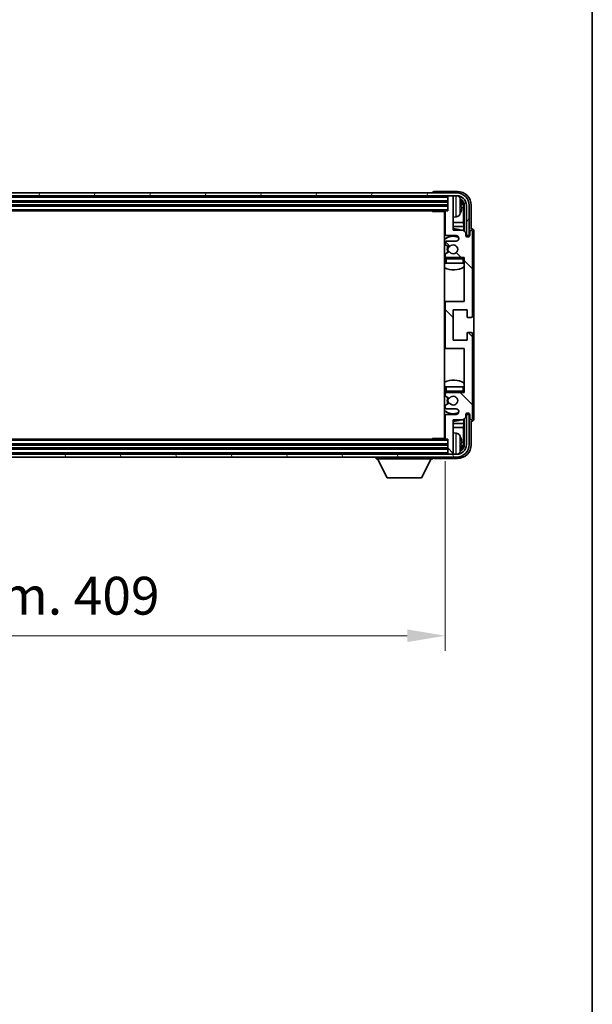
# Model space of a CAD drawing. Units: millimetres. Extents: x 0 to 11605, y 0 to 1546.
# Drawn here: x 3125 to 3333, y 836 to 1194 of the extents above; entities that cross this region are included whole.
import ezdxf

# ---------------------------------------------------------------- set-up
doc = ezdxf.new("R2010")
doc.units = ezdxf.units.MM
doc.header["$LTSCALE"] = 3
doc.layers.get('Defpoints').update_dxf_attribs({"lineweight": 25})
for name, color, linetype, lineweight in [('Border (ISO)', 7, 'Continuous', 35), ('Dimension (ISO)', 7, 'Continuous', 18), ('Hatch (ISO)', 1, 'Continuous', 18), ('Visible (ISO)', 7, 'Continuous', 35), ('Visible Narrow (ISO)', 7, 'Continuous', 25)]:
    doc.layers.add(name, color=color, linetype=linetype, lineweight=lineweight)
doc.styles.add('Note Text (TK)', font='txt')
doc.dimstyles.new('Default - Method 1b (TK)', dxfattribs={"dimscale": 3, "dimtxt": 2.5, "dimasz": 2.5, "dimexe": 1, "dimexo": 1.5, "dimgap": 1, "dimtad": 1, "dimtoh": 1, "dimrnd": 1e-08, "dimdsep": 46, "dimtxsty": 'Note Text (TK)', "dimcen": 0.09, "dimdle": 5, "dimclrd": 100, "dimclre": 100, "dimclrt": 7, "dimadec": 1, "dimazin": 1, "dimtfac": 1, "dimtmove": 0, "dimatfit": 3, "dimfxl": 1, "dimtolj": 1, "dimlwd": -1, "dimlwe": -1, "dimarcsym": 0})

# ---------------------------------------------------------------- blocks, each defined once
blk = doc.blocks.new('図面枠 tk図枠')
at = {"layer": 'Border (ISO)'}
blk.add_line((405.5, 289), (405.5, 8), dxfattribs=at)
blk = doc.blocks.new('*D68')
at = {"layer": 'Defpoints', "color": 0}
for p in [(2870.92, 1041.69), (3279.92, 1041.69), (3279.92, 969.92)]:
    blk.add_point(p, dxfattribs=at)
at = {"layer": 'Dimension (ISO)', "color": 100}
for p, q in [((2870.92, 1033.44), (2870.92, 964.42)), ((3279.92, 1033.44), (3279.92, 964.42)), ((2884.67, 969.92), (3266.17, 969.92))]:
    blk.add_line(p, q, dxfattribs=at)
for points in [[(2884.67, 972.21), (2884.67, 967.63), (2870.92, 969.92)], [(3266.17, 972.21), (3266.17, 967.63), (3279.92, 969.92)]]:
    blk.add_solid(points, dxfattribs=at)
at = {"layer": 'Dimension (ISO)', "color": 7, "insert": (2971.08, 984.48), "char_height": 13.75, "attachment_point": 4, "style": 'Note Text (TK)'}
blk.add_mtext('\\A1;\\fＭＳ Ｐゴシック|b0|i0;\\H13.7500;有効寸法 / Max dim. 409', dxfattribs=at)

msp = doc.modelspace()

# ---------------------------------------------------------------- hatches: boundary and pattern name
at = {"layer": 'Hatch (ISO)'}
h = msp.add_hatch(dxfattribs=at)
h.set_pattern_fill('ANSI31', color=256, scale=139.7, angle=14.999978, style=0)
h.set_pattern_definition([(60, (1103.25, -44), (-15.12297, 8.73126), [])])
edge = h.paths.add_edge_path()
edge.add_ellipse((3284.1654, 1126.3935), major_axis=(0, 3.5), ratio=1, start_angle=270, end_angle=360)
edge.add_line((3284.1654, 1129.8935), (3282.6154, 1129.8935))
edge.add_line((3282.6154, 1129.8935), (3281.2154, 1129.8935))
edge.add_line((3281.2154, 1129.8935), (2869.6154, 1129.8935))
edge.add_line((2869.6154, 1129.8935), (2868.2154, 1129.8935))
edge.add_line((2868.2154, 1129.8935), (2866.6654, 1129.8935))
edge.add_ellipse((2866.6654, 1126.3935), major_axis=(-3.5, 0), ratio=1, start_angle=270, end_angle=360)
edge.add_line((2863.1654, 1126.3935), (2863.1654, 1115.3935))
edge.add_line((2863.1654, 1115.3935), (2862.1654, 1115.3935))
edge.add_line((2862.1654, 1115.3935), (2862.1654, 1126.3935))
edge.add_ellipse((2866.6654, 1126.3935), major_axis=(0, 4.5), ratio=1, start_angle=0, end_angle=90, ccw=False)
edge.add_line((2866.6654, 1130.8935), (3284.1654, 1130.8935))
edge.add_ellipse((3284.1654, 1126.3935), major_axis=(4.5, 0), ratio=1, start_angle=0, end_angle=90, ccw=False)
edge.add_line((3288.6654, 1126.3935), (3288.6654, 1115.3935))
edge.add_line((3288.6654, 1115.3935), (3287.6654, 1115.3935))
edge.add_line((3287.6654, 1115.3935), (3287.6654, 1126.3935))
h = msp.add_hatch(dxfattribs=at)
h.set_pattern_fill('ANSI31', color=256, scale=139.7, angle=90.00021, style=0)
h.set_pattern_definition([(135.0002, (1103.25, -44), (-12.34781, -12.3479), [])])
edge = h.paths.add_edge_path()
edge.add_ellipse((3280.4154, 1090.8935), major_axis=(0, 0.5), ratio=1, start_angle=0, end_angle=90)
edge.add_line((3279.9154, 1090.8935), (3279.9154, 1074.8935))
edge.add_ellipse((3280.4154, 1074.8935), major_axis=(-0.5, 0), ratio=1, start_angle=0, end_angle=90)
edge.add_line((3280.4154, 1074.3935), (3286.9154, 1074.3935))
edge.add_line((3286.9154, 1074.3935), (3286.9154, 1058.3935))
edge.add_line((3286.9154, 1058.3935), (3280.4154, 1058.3935))
edge.add_ellipse((3280.4154, 1057.8935), major_axis=(0, 0.5), ratio=1, start_angle=0, end_angle=90)
edge.add_line((3279.9154, 1057.8935), (3279.9154, 1057.2988))
edge.add_ellipse((3280.2154, 1057.2988), major_axis=(-0.3, 0), ratio=1, start_angle=0, end_angle=60)
edge.add_line((3280.0654, 1057.039), (3281.2906, 1056.3316))
edge.add_ellipse((3281.4406, 1056.5914), major_axis=(-0.15, -0.2598), ratio=1, start_angle=0, end_angle=80.91528)
edge.add_ellipse((3282.9154, 1055.3935), major_axis=(-1.2419, 1.0088), ratio=1, start_angle=78.169441, end_angle=360, ccw=False)
edge.add_ellipse((3281.4406, 1054.1957), major_axis=(0.2329, 0.1891), ratio=1, start_angle=0, end_angle=80.91528)
edge.add_line((3281.2906, 1054.4555), (3280.0654, 1053.7481))
edge.add_ellipse((3280.2154, 1053.4883), major_axis=(-0.15, 0.2598), ratio=1, start_angle=0, end_angle=60)
edge.add_line((3279.9154, 1053.4883), (3279.9154, 1052.8935))
edge.add_ellipse((3280.4154, 1052.8935), major_axis=(-0.5, 0), ratio=1, start_angle=0, end_angle=90)
edge.add_line((3280.4154, 1052.3935), (3283.9154, 1052.3935))
edge.add_ellipse((3283.9154, 1051.3935), major_axis=(0, 1), ratio=1, start_angle=180, end_angle=360, ccw=False)
edge.add_line((3283.9154, 1050.3935), (3280.4154, 1050.3935))
edge.add_ellipse((3280.4154, 1049.8935), major_axis=(0, 0.5), ratio=1, start_angle=0, end_angle=90)
edge.add_line((3279.9154, 1049.8935), (3279.9154, 1041.6935))
edge.add_ellipse((3280.2154, 1041.6935), major_axis=(-0.3, 0), ratio=1, start_angle=0, end_angle=90)
edge.add_line((3280.2154, 1041.3935), (3280.9154, 1041.3935))
edge.add_line((3280.9154, 1041.3935), (3280.9154, 1036.1935))
edge.add_ellipse((3281.2154, 1036.1935), major_axis=(-0.3, 0), ratio=1, start_angle=0, end_angle=90)
edge.add_line((3281.2154, 1035.8935), (3282.6154, 1035.8935))
edge.add_ellipse((3282.6154, 1036.1935), major_axis=(0, -0.3), ratio=1, start_angle=0, end_angle=90)
edge.add_line((3282.9154, 1036.1935), (3282.9154, 1048.3935))
edge.add_line((3282.9154, 1048.3935), (3286.4154, 1048.3935))
edge.add_line((3286.4154, 1048.3935), (3287.4154, 1049.3935))
edge.add_line((3287.4154, 1049.3935), (3287.4154, 1050.1435))
edge.add_ellipse((3288.1654, 1050.1435), major_axis=(-0.75, 0), ratio=1, start_angle=180, end_angle=360, ccw=False)
edge.add_line((3288.9154, 1050.1435), (3288.9154, 1048.8935))
edge.add_ellipse((3289.4154, 1048.8935), major_axis=(-0.5, 0), ratio=1, start_angle=0, end_angle=180)
edge.add_line((3289.9154, 1048.8935), (3289.9154, 1079.6435))
edge.add_ellipse((3289.4154, 1079.6435), major_axis=(0.5, 0), ratio=1, start_angle=0, end_angle=90)
edge.add_line((3289.4154, 1080.1435), (3288.2154, 1080.1435))
edge.add_ellipse((3288.2154, 1079.8435), major_axis=(0, 0.3), ratio=1, start_angle=0, end_angle=90)
edge.add_line((3287.9154, 1079.8435), (3287.9154, 1077.3935))
edge.add_line((3287.9154, 1077.3935), (3282.9154, 1077.3935))
edge.add_line((3282.9154, 1077.3935), (3282.9154, 1088.3935))
edge.add_line((3282.9154, 1088.3935), (3287.9154, 1088.3935))
edge.add_line((3287.9154, 1088.3935), (3287.9154, 1085.9435))
edge.add_ellipse((3288.2154, 1085.9435), major_axis=(-0.3, 0), ratio=1, start_angle=0, end_angle=90)
edge.add_line((3288.2154, 1085.6435), (3289.4154, 1085.6435))
edge.add_ellipse((3289.4154, 1086.1435), major_axis=(0, -0.5), ratio=1, start_angle=0, end_angle=90)
edge.add_line((3289.9154, 1086.1435), (3289.9154, 1116.8935))
edge.add_ellipse((3289.4154, 1116.8935), major_axis=(0.5, 0), ratio=1, start_angle=0, end_angle=180)
edge.add_line((3288.9154, 1116.8935), (3288.9154, 1115.6435))
edge.add_ellipse((3288.1654, 1115.6435), major_axis=(0.75, 0), ratio=1, start_angle=180, end_angle=360, ccw=False)
edge.add_line((3287.4154, 1115.6435), (3287.4154, 1116.3935))
edge.add_line((3287.4154, 1116.3935), (3286.4154, 1117.3935))
edge.add_line((3286.4154, 1117.3935), (3282.9154, 1117.3935))
edge.add_line((3282.9154, 1117.3935), (3282.9154, 1129.5935))
edge.add_ellipse((3282.6154, 1129.5935), major_axis=(0.3, 0), ratio=1, start_angle=0, end_angle=90)
edge.add_line((3282.6154, 1129.8935), (3281.2154, 1129.8935))
edge.add_ellipse((3281.2154, 1129.5935), major_axis=(0, 0.3), ratio=1, start_angle=0, end_angle=90)
edge.add_line((3280.9154, 1129.5935), (3280.9154, 1124.3935))
edge.add_line((3280.9154, 1124.3935), (3280.2154, 1124.3935))
edge.add_ellipse((3280.2154, 1124.0935), major_axis=(0, 0.3), ratio=1, start_angle=0, end_angle=90)
edge.add_line((3279.9154, 1124.0935), (3279.9154, 1115.8935))
edge.add_ellipse((3280.4154, 1115.8935), major_axis=(-0.5, 0), ratio=1, start_angle=0, end_angle=90)
edge.add_line((3280.4154, 1115.3935), (3283.9154, 1115.3935))
edge.add_ellipse((3283.9154, 1114.3935), major_axis=(0, 1), ratio=1, start_angle=180, end_angle=360, ccw=False)
edge.add_line((3283.9154, 1113.3935), (3280.4154, 1113.3935))
edge.add_ellipse((3280.4154, 1112.8935), major_axis=(0, 0.5), ratio=1, start_angle=0, end_angle=90)
edge.add_line((3279.9154, 1112.8935), (3279.9154, 1112.2988))
edge.add_ellipse((3280.2154, 1112.2988), major_axis=(-0.3, 0), ratio=1, start_angle=0, end_angle=60)
edge.add_line((3280.0654, 1112.039), (3281.2906, 1111.3316))
edge.add_ellipse((3281.4406, 1111.5914), major_axis=(-0.15, -0.2598), ratio=1, start_angle=0, end_angle=80.91528)
edge.add_ellipse((3282.9154, 1110.3935), major_axis=(-1.2419, 1.0088), ratio=1, start_angle=78.169441, end_angle=360, ccw=False)
edge.add_ellipse((3281.4406, 1109.1957), major_axis=(0.2329, 0.1891), ratio=1, start_angle=0, end_angle=80.91528)
edge.add_line((3281.2906, 1109.4555), (3280.0654, 1108.7481))
edge.add_ellipse((3280.2154, 1108.4883), major_axis=(-0.15, 0.2598), ratio=1, start_angle=0, end_angle=60)
edge.add_line((3279.9154, 1108.4883), (3279.9154, 1107.8935))
edge.add_ellipse((3280.4154, 1107.8935), major_axis=(-0.5, 0), ratio=1, start_angle=0, end_angle=90)
edge.add_line((3280.4154, 1107.3935), (3286.9154, 1107.3935))
edge.add_line((3286.9154, 1107.3935), (3286.9154, 1091.3935))
edge.add_line((3286.9154, 1091.3935), (3280.4154, 1091.3935))
h = msp.add_hatch(dxfattribs=at)
h.set_pattern_fill('ANSI31', color=256, scale=139.7, angle=75.000175, style=0)
h.set_pattern_definition([(120.0002, (1103.25, -44), (-15.12294, -8.7313), [])])
edge = h.paths.add_edge_path()
edge.add_ellipse((2866.6654, 1039.3935), major_axis=(0, -3.5), ratio=1, start_angle=270, end_angle=360)
edge.add_line((2866.6654, 1035.8935), (2868.2154, 1035.8935))
edge.add_line((2868.2154, 1035.8935), (2869.6154, 1035.8935))
edge.add_line((2869.6154, 1035.8935), (3281.2154, 1035.8935))
edge.add_line((3281.2154, 1035.8935), (3282.6154, 1035.8935))
edge.add_line((3282.6154, 1035.8935), (3284.1654, 1035.8935))
edge.add_ellipse((3284.1654, 1039.3935), major_axis=(3.5, 0), ratio=1, start_angle=270, end_angle=360)
edge.add_line((3287.6654, 1039.3935), (3287.6654, 1050.3935))
edge.add_line((3287.6654, 1050.3935), (3288.6654, 1050.3935))
edge.add_line((3288.6654, 1050.3935), (3288.6654, 1039.3935))
edge.add_ellipse((3284.1654, 1039.3935), major_axis=(0, -4.5), ratio=1, start_angle=0, end_angle=90, ccw=False)
edge.add_line((3284.1654, 1034.8935), (2866.6654, 1034.8935))
edge.add_ellipse((2866.6654, 1039.3935), major_axis=(-4.5, 0), ratio=1, start_angle=0, end_angle=90, ccw=False)
edge.add_line((2862.1654, 1039.3935), (2862.1654, 1050.3935))
edge.add_line((2862.1654, 1050.3935), (2863.1654, 1050.3935))
edge.add_line((2863.1654, 1050.3935), (2863.1654, 1039.3935))

# ---------------------------------------------------------------- linework, layer by layer
at = {"layer": 'Visible (ISO)'}
for p, q in [((3284.4184, 1131.3935), (3275.9151, 1131.3935)), ((3284.1654, 1130.8935), (2866.6654, 1130.8935)), ((2866.6654, 1129.8935), (3284.1654, 1129.8935)), ((2869.9154, 1127.8935), (3280.9154, 1127.8935)), ((3275.4154, 1130.8939), (3275.4154, 1130.8935)), ((3280.9154, 1129.8935), (3280.9154, 1129.5935)), ((3280.9154, 1129.5935), (3280.9154, 1124.3935)), ((3282.6154, 1129.8935), (3281.2154, 1129.8935)), ((3282.9154, 1129.8935), (3282.9154, 1129.5935)), ((3282.9154, 1117.3935), (3282.9154, 1129.5935)), ((2869.9154, 1126.3935), (3280.9154, 1126.3935)), ((2870.6154, 1124.3935), (3280.2154, 1124.3935)), ((3275.0948, 1124.3935), (3275.3449, 1124.1435)), ((3275.3449, 1124.3935), (3275.3449, 1124.1435)), ((3279.9196, 1124.1435), (3275.3449, 1124.1435)), ((3279.6654, 1124.1435), (3279.6654, 1041.6435)), ((3279.9154, 1124.0935), (3279.9154, 1115.8935)), ((3280.9154, 1124.3935), (3280.2154, 1124.3935)), ((3285.6294, 1125.8612), (3285.6294, 1126.4259)), ((3286.5646, 1120.1148), (3286.5646, 1126.0443)), ((3286.9138, 1126.3935), (3286.9138, 1116.8951)), ((3287.6654, 1126.3935), (3287.6654, 1115.3935)), ((3288.6654, 1115.3935), (3288.6654, 1126.3935)), ((3289.4154, 1117.8935), (3289.4154, 1126.3966)), ((3283.9743, 1122.2362), (3282.9154, 1122.1435)), ((3279.9154, 1120.1148), (3279.6654, 1120.1148)), ((3279.9154, 1118.7057), (3279.6654, 1118.7057)), ((3286.5646, 1120.1148), (3282.9154, 1120.1148)), ((3286.7567, 1118.7057), (3282.9154, 1118.7057)), ((3286.4154, 1117.3935), (3282.9154, 1117.3935)), ((3287.4154, 1116.3935), (3286.4154, 1117.3935)), ((3286.7567, 1118.7057), (3286.5646, 1120.1148)), ((3286.7567, 1117.0522), (3286.7567, 1118.7057)), ((3288.9154, 1116.8935), (3288.9154, 1115.6435)), ((3289.416, 1117.8935), (3289.4154, 1117.8935)), ((3289.9154, 1086.1435), (3289.9154, 1116.8935)), ((3290.4154, 1048.8929), (3290.4154, 1116.8942)), ((3280.4154, 1115.3935), (3283.9154, 1115.3935)), ((3283.9154, 1113.3935), (3280.4154, 1113.3935)), ((3287.4154, 1115.6435), (3287.4154, 1116.3935)), ((3287.4588, 1115.392), (3287.714, 1115.392)), ((3287.4877, 1115.3222), (3287.6441, 1115.3222)), ((3287.6654, 1115.3935), (3288.6654, 1115.3935)), ((3287.844, 1115.1223), (3287.844, 1114.9659)), ((3287.9138, 1115.1921), (3287.9138, 1114.937)), ((3279.9154, 1112.8935), (3279.9154, 1112.2988)), ((3280.0654, 1112.039), (3281.2906, 1111.3316)), ((3279.9154, 1108.4883), (3279.9154, 1107.8935)), ((3279.9154, 1106.8935), (3279.9154, 1105.3935)), ((3281.2906, 1109.4555), (3280.0654, 1108.7481)), ((3280.4154, 1107.3935), (3286.9154, 1107.3935)), ((3286.9154, 1107.3935), (3286.9154, 1091.3935)), ((3280.4154, 1105.3935), (3279.9154, 1105.3935)), ((3286.4154, 1105.3935), (3280.4154, 1105.3935)), ((3286.9154, 1105.3935), (3286.4154, 1105.3935)), ((3280.4154, 1091.3935), (3279.6654, 1091.3935)), ((3279.9154, 1090.8935), (3279.9154, 1074.8935)), ((3286.9154, 1091.3935), (3280.4154, 1091.3935)), ((3282.9154, 1077.3935), (3282.9154, 1088.3935)), ((3282.9154, 1088.3935), (3287.9154, 1088.3935)), ((3287.9154, 1088.3935), (3287.9154, 1085.9435)), ((3288.2154, 1085.6435), (3289.4154, 1085.6435)), ((3287.9154, 1077.3935), (3282.9154, 1077.3935)), ((3287.9154, 1079.8435), (3287.9154, 1077.3935)), ((3289.4154, 1080.1435), (3288.2154, 1080.1435)), ((3289.9154, 1048.8935), (3289.9154, 1079.6435)), ((3279.6654, 1074.3935), (3280.4154, 1074.3935)), ((3280.4154, 1074.3935), (3286.9154, 1074.3935)), ((3286.9154, 1074.3935), (3286.9154, 1058.3935)), ((3279.9154, 1060.3935), (3280.4154, 1060.3935)), ((3279.9154, 1060.3935), (3279.9154, 1058.8935)), ((3280.4154, 1060.3935), (3286.4154, 1060.3935)), ((3286.4154, 1060.3935), (3286.9154, 1060.3935)), ((3279.9154, 1057.8935), (3279.9154, 1057.2988)), ((3280.0654, 1057.039), (3281.2906, 1056.3316)), ((3286.9154, 1058.3935), (3280.4154, 1058.3935)), ((3279.9154, 1053.4883), (3279.9154, 1052.8935)), ((3281.2906, 1054.4555), (3280.0654, 1053.7481)), ((3280.4154, 1052.3935), (3283.9154, 1052.3935)), ((3279.9154, 1049.8935), (3279.9154, 1041.6935)), ((3283.9154, 1050.3935), (3280.4154, 1050.3935)), ((3286.4154, 1048.3935), (3287.4154, 1049.3935)), ((3286.9138, 1048.892), (3286.9138, 1039.3935)), ((3287.4154, 1049.3935), (3287.4154, 1050.1435)), ((3287.714, 1050.3951), (3287.4588, 1050.3951)), ((3287.6441, 1050.4649), (3287.4877, 1050.4649)), ((3288.6654, 1050.3935), (3287.6654, 1050.3935)), ((3287.6654, 1050.3935), (3287.6654, 1039.3935)), ((3287.844, 1050.8212), (3287.844, 1050.6648)), ((3287.9138, 1050.8501), (3287.9138, 1050.5949)), ((3288.6654, 1039.3935), (3288.6654, 1050.3935)), ((3288.9154, 1050.1435), (3288.9154, 1048.8935)), ((3279.6654, 1047.0814), (3279.9154, 1047.0814)), ((3279.6654, 1045.6723), (3279.9154, 1045.6723)), ((3282.9154, 1036.1935), (3282.9154, 1048.3935)), ((3282.9154, 1048.3935), (3286.4154, 1048.3935)), ((3282.9154, 1047.0814), (3286.7567, 1047.0814)), ((3282.9154, 1045.6723), (3286.5646, 1045.6723)), ((3286.7567, 1047.0814), (3286.5646, 1045.6723)), ((3286.5646, 1039.7428), (3286.5646, 1045.6723)), ((3286.7567, 1047.0814), (3286.7567, 1048.7349)), ((3289.4154, 1039.3905), (3289.4154, 1047.8935)), ((3289.4154, 1047.8935), (3289.416, 1047.8935)), ((3275.0948, 1041.3935), (3275.3449, 1041.6435)), ((3275.3449, 1041.6435), (3275.3449, 1041.3935)), ((3279.9196, 1041.6435), (3275.3449, 1041.6435)), ((3283.9743, 1043.5509), (3282.9154, 1043.6435)), ((3280.9154, 1039.3935), (2869.9154, 1039.3935)), ((3280.2154, 1041.3935), (2870.6154, 1041.3935)), ((3280.2154, 1041.3935), (3280.9154, 1041.3935)), ((3280.9154, 1041.3935), (3280.9154, 1036.1935)), ((3285.6294, 1039.3612), (3285.6294, 1039.9259)), ((3284.1654, 1035.8935), (2866.6654, 1035.8935)), ((2866.6654, 1034.8935), (3284.1654, 1034.8935)), ((3280.9154, 1037.8935), (2869.9154, 1037.8935)), ((3254.8154, 1034.8935), (3254.8154, 1034.1935)), ((3275.4154, 1034.8935), (3275.4154, 1034.1935)), ((3280.9154, 1036.1935), (3280.9154, 1035.8935)), ((3281.2154, 1035.8935), (3282.6154, 1035.8935)), ((3282.9154, 1036.1935), (3282.9154, 1035.8935)), ((3254.8154, 1034.1935), (3275.4154, 1034.1935)), ((3258.8654, 1027.2935), (3255.3154, 1034.1935)), ((3271.3654, 1027.2935), (3274.9154, 1034.1935)), ((3275.9151, 1034.3935), (3284.4184, 1034.3935)), ((3258.8654, 1027.2935), (3271.3654, 1027.2935))]:
    msp.add_line(p, q, dxfattribs=at)
for centre, radius, start, end in [((3281.2154, 1129.5935), 0.3, 90, 180), ((3282.6154, 1129.5935), 0.3, 0, 90), ((3284.1654, 1126.3935), 4.5, 0, 90), ((3284.1654, 1126.3935), 3.5, 0, 90), ((3283.8349, 1128.457), 1.6, 28.172734, 61.84933), ((3279.5154, 1126.1435), 6.5, 20.039607, 28.172734), ((3285.5048, 1128.3282), 0.1246, 1.814826, 20.039607), ((3279.4154, 1123.8935), 0.5, 300, 30), ((3280.2154, 1124.0935), 0.3, 90, 180), ((3285.5048, 1123.9589), 0.1246, 339.960393, 358.185174), ((3279.4154, 1121.8935), 0.5, 300, 60), ((3283.8349, 1123.8301), 1.6, 275, 331.827266), ((3279.5154, 1126.1435), 6.5, 331.827266, 339.960393), ((3282.9154, 1110.3935), 7.5, 113.578178, 115.679289), ((3282.9154, 1110.3935), 7.5, 68.96053, 90), ((3289.4154, 1116.8935), 0.5, 0, 180), ((3282.9154, 1110.3935), 4.75, 65.863751, 133.173551), ((3280.4154, 1115.8935), 0.5, 180, 270), ((3280.4154, 1112.8935), 0.5, 90, 180), ((3283.9154, 1114.3935), 1, 270, 90), ((3288.1654, 1115.6435), 0.75, 180, 0), ((3280.2154, 1112.2988), 0.3, 180, 240), ((3282.9154, 1110.3935), 2.25, 150, 210), ((3282.9154, 1110.3935), 2, 150, 210), ((3281.4406, 1111.5914), 0.3, 240, 320.91528), ((3282.9154, 1110.3935), 1.6, 219.08472, 140.91528), ((3282.9154, 1110.3935), 4.75, 226.826449, 230.833289), ((3280.2154, 1108.4883), 0.3, 120, 180), ((3280.4154, 1107.8935), 0.5, 180, 270), ((3280.4154, 1106.8935), 0.5, 90, 180), ((3281.4406, 1109.1957), 0.3, 39.08472, 120), ((3286.4154, 1106.8935), 0.5, 0, 90), ((3282.9154, 1110.3935), 4.75, 320.418264, 320.833289), ((3282.9154, 1110.3935), 7.5, 244.320711, 302.230953), ((3280.4154, 1090.8935), 0.5, 90, 180), ((3288.2154, 1085.9435), 0.3, 180, 270), ((3289.4154, 1086.1435), 0.5, 270, 0), ((3288.2154, 1079.8435), 0.3, 90, 180), ((3289.4154, 1079.6435), 0.5, 0, 90), ((3280.4154, 1074.8935), 0.5, 180, 270), ((3282.9154, 1055.3935), 7.5, 57.769047, 115.679289), ((3282.9154, 1055.3935), 4.75, 129.166711, 133.173551), ((3280.4154, 1058.8935), 0.5, 180, 270), ((3280.4154, 1057.8935), 0.5, 90, 180), ((3280.2154, 1057.2988), 0.3, 180, 240), ((3282.9154, 1055.3935), 2.25, 150, 210), ((3282.9154, 1055.3935), 2, 150, 210), ((3281.4406, 1056.5914), 0.3, 240, 320.91528), ((3282.9154, 1055.3935), 1.6, 219.08472, 140.91528), ((3286.4154, 1058.8935), 0.5, 270, 0), ((3282.9154, 1055.3935), 4.75, 39.166711, 39.581736), ((3280.2154, 1053.4883), 0.3, 120, 180), ((3280.4154, 1052.8935), 0.5, 180, 270), ((3281.4406, 1054.1957), 0.3, 39.08472, 120), ((3283.9154, 1051.3935), 1, 270, 90), ((3282.9154, 1055.3935), 4.75, 226.826449, 294.136249), ((3280.4154, 1049.8935), 0.5, 90, 180), ((3288.1654, 1050.1435), 0.75, 0, 180), ((3289.4154, 1048.8935), 0.5, 180, 0), ((3282.9154, 1055.3935), 7.5, 244.320711, 246.421822), ((3282.9154, 1055.3935), 7.5, 270, 291.03947), ((3279.4154, 1043.8935), 0.5, 300, 60), ((3279.4154, 1041.8935), 0.5, 330, 60), ((3280.2154, 1041.6935), 0.3, 180, 270), ((3283.8349, 1041.957), 1.6, 28.172734, 85), ((3279.5154, 1039.6435), 6.5, 20.039607, 28.172734), ((3285.5048, 1041.8282), 0.1246, 1.814826, 20.039607), ((3284.1654, 1039.3935), 4.5, 270, 0), ((3284.1654, 1039.3935), 3.5, 270, 0), ((3281.2154, 1036.1935), 0.3, 180, 270), ((3282.6154, 1036.1935), 0.3, 270, 0), ((3283.8349, 1037.3301), 1.6, 298.15067, 331.827266), ((3279.5154, 1039.6435), 6.5, 331.827266, 339.960393), ((3285.5048, 1037.4589), 0.1246, 339.960393, 358.185174)]:
    msp.add_arc(centre, radius, start, end, dxfattribs=at)
for centre, major_axis, ratio, start_param, end_param in [((3275.9157, 1130.8932), (-0.354, 0.354), 0.99878277, 5.49839613, 7.06797448), ((3284.4123, 1126.3905), (3.5398, 3.5398), 0.99878277, 5.49839613, 7.06797448), ((3284.4123, 1126.3905), (1.7699, 1.7699), 0.99878277, 5.49839613, 6.61101961), ((3279.5276, 1126.1364), (-3.2829, -5.6083), 0.99488747, 2.20774935, 2.44673364), ((3284.0631, 1126.0413), (1.7699, 1.7699), 0.99878277, 5.49839613, 6.31586897), ((3279.5276, 1126.0039), (6.4737, 0.5671), 0.05101764, 5.93460274, 6.17358703), ((3279.5276, 1126.2832), (6.4737, -0.5671), 0.05101764, 0.10959827, 0.34858257), ((3279.5276, 1126.1507), (3.2829, -5.6083), 0.99488747, 0.69485901, 0.93384331), ((3289.4148, 1116.8929), (0.708, 0.708), 0.99878277, 5.49839613, 7.06797448), ((3287.6439, 1115.1221), (0.1416, 0.1416), 0.99878277, 5.49839613, 7.06797448), ((3287.7137, 1115.1919), (0.1416, 0.1416), 0.99878277, 5.49839613, 7.06797448), ((3287.6439, 1050.665), (0.1416, -0.1416), 0.99878277, 5.49839613, 7.06797448), ((3287.7137, 1050.5952), (0.1416, -0.1416), 0.99878277, 5.49839613, 7.06797448), ((3289.4148, 1048.8942), (0.708, -0.708), 0.99878277, 5.49839613, 7.06797448), ((3279.5276, 1039.6364), (-3.2829, -5.6083), 0.99488747, 2.20774935, 2.44673364), ((3284.4123, 1039.3966), (3.5398, -3.5398), 0.99878277, 5.49839613, 7.06797448), ((3284.4123, 1039.3966), (1.7699, -1.7699), 0.99878277, 5.955351, 7.06797448), ((3279.5276, 1039.5039), (6.4737, 0.5671), 0.05101764, 5.93460274, 6.17358703), ((3279.5276, 1039.7832), (6.4737, -0.5671), 0.05101764, 0.10959827, 0.34858257), ((3279.5276, 1039.6507), (3.2829, -5.6083), 0.99488747, 0.69485901, 0.93384331), ((3284.0631, 1039.7458), (1.7699, -1.7699), 0.99878277, 6.25050164, 7.06797448), ((3275.9157, 1034.8939), (-0.354, -0.354), 0.99878277, 5.49839613, 7.06797448)]:
    msp.add_ellipse(centre, major_axis=major_axis, ratio=ratio, start_param=start_param, end_param=end_param, dxfattribs=at)
for points, knots in [([(3285.9656, 1126.8463), (3285.97, 1126.8049), (3285.9737, 1126.7611), (3285.9783, 1126.6814), (3285.9792, 1126.6455), (3285.9786, 1126.5895), (3285.9769, 1126.5658), (3285.9718, 1126.5398), (3285.9689, 1126.5334), (3285.9656, 1126.5315)], [0, 0, 0, 0, 0.0125039067, 0.0125039067, 0.0250078135, 0.0250078135, 0.0375277995, 0.0375277995, 0.0466766392, 0.0466766392, 0.0466766392, 0.0466766392]), ([(3285.9656, 1125.7556), (3285.97, 1125.7531), (3285.9737, 1125.7423), (3285.9783, 1125.704), (3285.9792, 1125.6766), (3285.9786, 1125.6147), (3285.9769, 1125.5761), (3285.9718, 1125.5041), (3285.9689, 1125.4721), (3285.9656, 1125.4408)], [0, 0, 0, 0, 0.0124997785, 0.0124997785, 0.0249995571, 0.0249995571, 0.0375236714, 0.0375236714, 0.0466766062, 0.0466766062, 0.0466766062, 0.0466766062]), ([(3285.9656, 1040.3463), (3285.97, 1040.3049), (3285.9737, 1040.2611), (3285.9783, 1040.1814), (3285.9792, 1040.1455), (3285.9786, 1040.0895), (3285.9769, 1040.0658), (3285.9718, 1040.0398), (3285.9689, 1040.0334), (3285.9656, 1040.0315)], [0, 0, 0, 0, 0.0125039067, 0.0125039067, 0.0250078135, 0.0250078135, 0.0375277995, 0.0375277995, 0.0466766392, 0.0466766392, 0.0466766392, 0.0466766392]), ([(3285.9656, 1039.2556), (3285.97, 1039.2531), (3285.9737, 1039.2423), (3285.9783, 1039.204), (3285.9792, 1039.1766), (3285.9786, 1039.1147), (3285.9769, 1039.0761), (3285.9718, 1039.0041), (3285.9689, 1038.9721), (3285.9656, 1038.9408)], [0, 0, 0, 0, 0.0124997785, 0.0124997785, 0.0249995571, 0.0249995571, 0.0375236714, 0.0375236714, 0.0466766062, 0.0466766062, 0.0466766062, 0.0466766062])]:
    msp.add_open_spline(points, degree=3, knots=knots, dxfattribs=at)
at = {"layer": 'Visible Narrow (ISO)'}
for p, q in [((2869.9154, 1129.3935), (3280.9154, 1129.3935)), ((2869.9154, 1128.1935), (3280.9154, 1128.1935)), ((2869.9154, 1127.5935), (3280.9154, 1127.5935)), ((3283.9743, 1122.2362), (3283.9743, 1129.8935)), ((3285.2453, 1129.2124), (3285.2453, 1123.0747)), ((3285.6218, 1128.3532), (3285.6218, 1128.3709)), ((2869.9154, 1126.6935), (3280.9154, 1126.6935)), ((2869.9154, 1126.0935), (3280.9154, 1126.0935)), ((2869.9154, 1124.8935), (3280.9154, 1124.8935)), ((3285.6218, 1125.863), (3285.6218, 1126.4241)), ((3285.6218, 1123.9162), (3285.6218, 1123.9339)), ((3286.9138, 1126.3935), (3286.5646, 1126.0443)), ((3287.714, 1115.392), (3287.6441, 1115.3222)), ((3287.844, 1115.1223), (3287.9138, 1115.1921)), ((3279.9154, 1106.8935), (3280.4154, 1106.8935)), ((3280.4154, 1106.8935), (3280.4154, 1107.3935)), ((3280.4154, 1105.3935), (3280.4154, 1106.8935)), ((3280.4154, 1106.8935), (3286.4154, 1106.8935)), ((3286.4154, 1107.3935), (3286.4154, 1106.8935)), ((3286.4154, 1106.8935), (3286.9154, 1106.8935)), ((3286.4154, 1106.8935), (3286.4154, 1105.3935)), ((3280.4154, 1058.8935), (3280.4154, 1060.3935)), ((3286.4154, 1060.3935), (3286.4154, 1058.8935)), ((3280.4154, 1058.8935), (3279.9154, 1058.8935)), ((3286.4154, 1058.8935), (3280.4154, 1058.8935)), ((3280.4154, 1058.3935), (3280.4154, 1058.8935)), ((3286.9154, 1058.8935), (3286.4154, 1058.8935)), ((3286.4154, 1058.8935), (3286.4154, 1058.3935)), ((3287.6441, 1050.4649), (3287.714, 1050.3951)), ((3287.9138, 1050.5949), (3287.844, 1050.6648)), ((3283.9743, 1035.8935), (3283.9743, 1043.5509)), ((3285.2453, 1042.7124), (3285.2453, 1036.5747)), ((3285.6218, 1041.8532), (3285.6218, 1041.8709)), ((3280.9154, 1040.8935), (2869.9154, 1040.8935)), ((3280.9154, 1039.6935), (2869.9154, 1039.6935)), ((3280.9154, 1039.0935), (2869.9154, 1039.0935)), ((3280.9154, 1038.1935), (2869.9154, 1038.1935)), ((3285.6218, 1039.363), (3285.6218, 1039.9241)), ((3286.5646, 1039.7428), (3286.9138, 1039.3935)), ((3280.9154, 1037.5935), (2869.9154, 1037.5935)), ((3280.9154, 1036.3935), (2869.9154, 1036.3935)), ((3285.6218, 1037.4162), (3285.6218, 1037.4339))]:
    msp.add_line(p, q, dxfattribs=at)

# ---------------------------------------------------------------- block references
at = {"xscale": 5.5, "yscale": 5.5, "zscale": 5.5}
msp.add_blockref('図面枠 tk図枠', (1103.25, -44), dxfattribs=at)

# ---------------------------------------------------------------- dimensions: what is measured, and where the dimension line sits
at = {"layer": 'Dimension (ISO)', "color": 100}
dim = msp.add_linear_dim(base=(3279.9154, 969.9208), p1=(2870.9154, 1041.6935), p2=(3279.9154, 1041.6935), text='\\fＭＳ Ｐゴシック|b0|i0;\\H13.7500;有効寸法 / Max dim. <>', dimstyle='Default - Method 1b (TK)', override={"dimscale": 0, "dimtxt": 13.75, "dimasz": 13.75, "dimexe": 5.5, "dimexo": 8.25, "dimgap": 5.5, "dimtoh": 0, "dimdec": 2, "dimcen": 0.495, "dimtol": 0, "dimlim": 0, "dimtp": 0, "dimtm": 0, "dimtdec": 2, "dimtofl": 0, "dimatfit": 1}, dxfattribs=at)
dim.commit()
dim.dimension.update_dxf_attribs({"geometry": '*D68', "text_midpoint": (3075.4154, 969.9208), "dimtype": 160})

doc.saveas('drawing.dxf')
